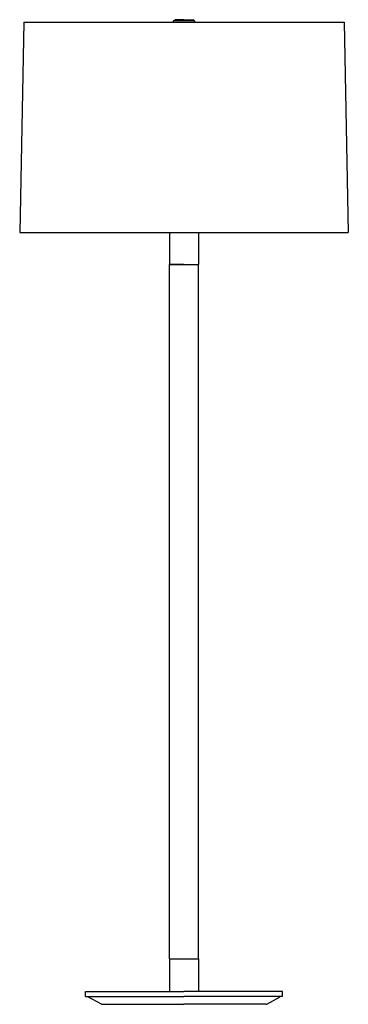
# Model space of a CAD drawing. Units: millimetres. Extents: x 13.7 to 33.7, y 10 to 69.9.
import ezdxf

# ---------------------------------------------------------------- set-up
doc = ezdxf.new("R2010")
doc.units = ezdxf.units.MM

msp = doc.modelspace()

# ---------------------------------------------------------------- linework, layer by layer
for p, q in [((13.955, 69.753), (13.705, 56.973)), ((13.955, 69.753), (33.455, 69.753)), ((23.075, 69.831), (23.174, 69.91)), ((24.335, 69.831), (23.075, 69.831)), ((23.075, 69.753), (23.075, 69.831)), ((23.705, 69.91), (23.174, 69.91)), ((23.705, 69.91), (24.237, 69.91)), ((24.335, 69.831), (24.237, 69.91)), ((24.335, 69.831), (24.335, 69.753)), ((33.455, 69.753), (33.705, 56.973)), ((13.705, 56.973), (33.705, 56.973)), ((22.819, 56.973), (22.819, 55.028)), ((24.591, 56.973), (24.591, 55.028)), ((23.705, 55.028), (22.819, 55.028)), ((22.819, 12.784), (22.819, 55.028)), ((22.819, 55.028), (24.591, 55.028)), ((24.591, 12.784), (24.591, 55.028)), ((22.819, 12.784), (24.591, 12.784)), ((22.819, 12.784), (22.819, 10.815)), ((24.591, 12.784), (24.591, 10.815)), ((17.701, 10.815), (23.705, 10.815)), ((17.701, 10.5), (17.701, 10.815)), ((22.819, 10.815), (23.705, 10.815)), ((29.709, 10.815), (23.705, 10.815)), ((29.709, 10.5), (29.709, 10.815)), ((17.701, 10.5), (17.847, 10.5)), ((17.847, 10.5), (23.705, 10.5)), ((18.675, 10.034), (17.861, 10.488)), ((29.563, 10.5), (23.705, 10.5)), ((28.736, 10.034), (29.549, 10.488)), ((29.709, 10.5), (29.563, 10.5)), ((18.698, 10.028), (23.705, 10.028)), ((28.713, 10.028), (23.705, 10.028))]:
    msp.add_line(p, q)
for centre, radius, start, end in [((17.882, 10.526), 0.0433, 215.94982, 240.83239), ((29.528, 10.526), 0.0433, 299.16761, 324.05018), ((18.698, 10.075), 0.0472, 240.83239, 270), ((28.713, 10.075), 0.0472, 270, 299.16761)]:
    msp.add_arc(centre, radius, start, end)

doc.saveas('drawing.dxf')
